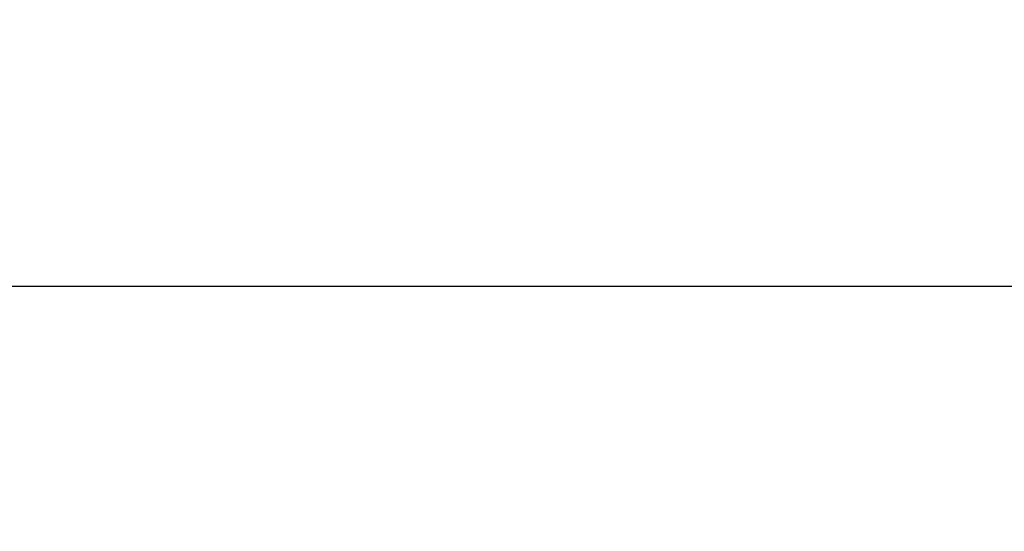
# Paper-space layout 'W112-DRAWING_1' of a CAD drawing. Units: millimetres. Extents: x 0 to 297, y 0 to 210.
# Drawn here: x 174 to 197, y 162 to 174 of the extents above; entities that cross this region are included whole.
import ezdxf
from ezdxf.enums import TextEntityAlignment as Align

# ---------------------------------------------------------------- set-up
doc = ezdxf.new("R2010")
doc.units = ezdxf.units.MM
doc.header["$LTSCALE"] = 16.335
doc.layers.get('0').update_dxf_attribs({"linetype": 'CONTINUOUS'})
doc.styles.get("Standard").update_dxf_attribs({"font": 'cgtime.ttf'})
doc.dimstyles.new('DIMSTYLE_1', dxfattribs={"dimtxt": 2.5, "dimasz": 3.5, "dimexe": 1.5, "dimexo": 1, "dimgap": 1.25, "dimtad": 0, "dimtih": 1, "dimtoh": 1, "dimdec": 3, "dimlfac": 2, "dimtxsty": 'STANDARD', "dimblk": '_FILLED', "dimblk1": '_FILLED', "dimblk2": '_FILLED', "dimcen": 0.09, "dimadec": 3, "dimazin": 2, "dimtp": 0.2, "dimtm": 0.2, "dimtfac": 1, "dimtdec": 3, "dimtofl": 0, "dimtmove": 0, "dimatfit": 3, "dimldrblk": '_FILLED', "dimfxl": 1, "dimtolj": 1, "dimarcsym": 0})

# ---------------------------------------------------------------- blocks, each defined once
blk = doc.blocks.new('_FILLED')
at = {"color": 0, "linetype": 'BYBLOCK'}
blk.add_solid([(0, 0), (-1, 0.2143), (-1, -0.2143)], dxfattribs=at)
blk = doc.blocks.new('*D0')
at = {"color": 2, "linetype": 'CONTINUOUS'}
for p, q in [((145.766, 173.734), (145.766, 166.043)), ((270.766, 173.734), (270.766, 166.043)), ((145.766, 167.543), (201.452, 167.543)), ((270.766, 167.543), (215.081, 167.543))]:
    blk.add_line(p, q, dxfattribs=at)
at = {"color": 2, "linetype": 'CONTINUOUS', "xscale": 3.5, "yscale": 3.5, "zscale": 3.5, "rotation": 180}
blk.add_blockref('_FILLED', (145.766, 167.543), dxfattribs=at)
at = {"color": 2, "linetype": 'CONTINUOUS', "xscale": 3.5, "yscale": 3.5, "zscale": 3.5}
blk.add_blockref('_FILLED', (270.766, 167.543), dxfattribs=at)
at = {"color": 2, "linetype": 'CONTINUOUS'}
for s, p, p2 in [('250', (202.702, 166.293), (208.159, 166.293)), ('mm', (208.159, 166.293), (213.831, 166.293)), ('9-7/8"', (203.48, 162.543), (213.052, 162.543))]:
    blk.add_text(s, height=2.5, dxfattribs=at).set_placement(p, p2, align=Align.FIT)

psp = doc.layouts.new('W112-DRAWING_1')

# ---------------------------------------------------------------- dimensions: what is measured, and where the dimension line sits
at = {"color": 2, "linetype": 'CONTINUOUS'}
dim = psp.add_linear_dim(base=(270.76633, 167.54349), p1=(145.76633, 174.73401), p2=(270.76633, 174.73401), text='<>mm\\P9-7/8"', dimstyle='DIMSTYLE_1', dxfattribs=at)
dim.commit()
dim.dimension.update_dxf_attribs({"geometry": '*D0', "text_midpoint": (208.26633, 165.66849), "dimtype": 160})

doc.saveas('drawing.dxf')
